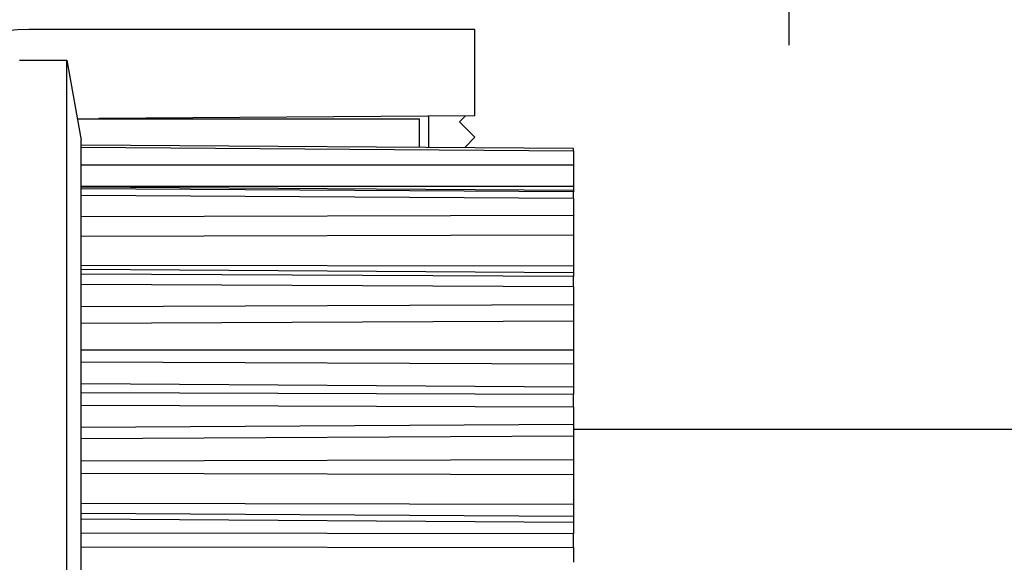
# Model space of a CAD drawing. Units: millimetres. Extents: x -2955 to 5220, y -3005 to 2395.
# Drawn here: x 5047 to 5079, y 2160 to 2178 of the extents above; entities that cross this region are included whole.
import ezdxf

# ---------------------------------------------------------------- set-up
doc = ezdxf.new("R2010")
doc.units = ezdxf.units.MM
for name, color, linetype in [('centerline-Mittellinie', 92, 'Continuous'), ('dimension-Bemassung', 5, 'Continuous'), ('fiktive line', 1, 'Continuous'), ('hatching-Schraffur', 5, 'Continuous'), ('helpline-Hilslinie', 1, 'Continuous'), ('outline-Körperkante', 7, 'Continuous')]:
    doc.layers.add(name, color=color, linetype=linetype)

# ---------------------------------------------------------------- blocks, each defined once
blk = doc.blocks.new('WinDrive2201_Drive')
at = {"layer": 'centerline-Mittellinie'}
blk.add_line((7, -6.497), (7, -15.008), dxfattribs=at)
at = {"layer": 'fiktive line', "linetype": 'Continuous'}
for p, q in [((-16, -18.899), (0, -18.894)), ((-16, -19.589), (0, -19.583)), ((0, -19.729), (-16, -19.618)), ((0, -19.774), (-16, -19.674)), ((-16, -19.88), (0, -19.979)), ((-16, -20.568), (0, -20.528)), ((-16, -21.213), (0, -21.173)), ((-16, -22.151), (0, -22.177)), ((0, -22.405), (-16, -22.293)), ((0, -22.528), (-16, -22.448)), ((-16, -22.769), (0, -22.847)), ((-16, -23.502), (0, -23.432)), ((-16, -24.039), (0, -23.969)), ((-16, -24.912), (0, -24.902)), ((-16, -25.298), (0, -25.367)), ((0, -26.123), (-16, -26.011)), ((0, -26.356), (-16, -26.304)), ((-16, -26.708), (0, -26.758)), ((-16, -27.415), (0, -27.321)), ((-16, -27.791), (0, -27.697)), ((-16, -28.512), (0, -28.469)), ((-16, -28.916), (0, -28.954)), ((-16, -29.895), (0, -29.926)), ((-16, -30.216), (0, -30.312)), ((0, -30.52), (-16, -30.408)), ((0, -30.883), (-16, -30.864)), ((-16, -31.312), (0, -31.328))]:
    blk.add_line(p, q, dxfattribs=at)
at = {"layer": 'helpline-Hilslinie'}
blk.add_line((-16, -18.324), (0, -18.434), dxfattribs=at)
at = {"layer": 'outline-Körperkante'}
for p, q in [((-3.2, -14.5), (-17.7, -14.5)), ((-3.2, -17.3), (-3.2, -14.5)), ((-18, -15.497), (-16.46, -15.497)), ((-16.46, -51.497), (-16.46, -15.497)), ((-16.46, -15.497), (-16, -18.097)), ((-16.124, -17.39), (-16.125, -17.39)), ((-16.124, -17.396), (-5, -17.396)), ((-3.2, -17.3), (-15.424, -17.385)), ((-5, -18.324), (-5, -17.396)), ((-4.7, -18.326), (-4.7, -17.31)), ((-3.502, -17.302), (-3.7, -17.5)), ((-3.7, -17.5), (-3.2, -18)), ((-16, -18.253), (-16, -18.097)), ((-3.2, -18), (-3.534, -18.334)), ((-16, -18.247), (-16, -18.247)), ((0, -18.363), (-16, -18.253)), ((-16, -18.323), (-16, -18.253)), ((-16, -19.675), (-16, -18.323)), ((0, -18.359), (0, -18.363)), ((0, -18.434), (0, -18.363)), ((0, -18.434), (0, -18.893)), ((0, -18.894), (0, -19.583)), ((-16, -19.879), (-16, -19.675)), ((0, -19.583), (0, -19.729)), ((0, -19.729), (0, -19.774)), ((0, -19.979), (0, -19.774)), ((-16, -22.45), (-16, -19.879)), ((0, -19.979), (0, -20.526)), ((0, -20.528), (0, -21.173)), ((0, -21.173), (0, -22.177)), ((0, -22.177), (0, -22.405)), ((-16, -22.768), (-16, -22.45)), ((0, -22.405), (0, -22.528)), ((0, -22.847), (0, -22.528)), ((-16, -26.306), (-16, -22.768)), ((0, -22.847), (0, -23.429)), ((0, -23.432), (0, -23.969)), ((0, -23.969), (0, -24.902)), ((0, -24.902), (0, -25.367)), ((0, -25.367), (0, -26.123)), ((0, -26.123), (0, -26.356)), ((-16, -26.708), (-16, -26.306)), ((0, -26.758), (0, -26.356)), ((-16, -30.864), (-16, -26.708)), ((0, -26.758), (0, -27.317)), ((0, -27.321), (0, -27.697)), ((16.8, -27.497), (0, -27.497)), ((0, -27.697), (0, -28.469)), ((0, -28.469), (0, -28.954)), ((0, -28.954), (0, -29.926)), ((0, -29.926), (0, -30.312)), ((0, -30.312), (0, -30.52)), ((0, -30.52), (0, -30.883)), ((-16, -31.312), (-16, -30.864)), ((0, -31.328), (0, -30.883)), ((-16, -35.682), (-16, -31.312)), ((0, -31.328), (0, -31.81))]:
    blk.add_line(p, q, dxfattribs=at)
blk.add_arc((-17.7, -21.5), 7, 90, 180, dxfattribs=at)
blk = doc.blocks.new('Verschalung WinDrive2201')
at = {"layer": 'hatching-Schraffur'}
h = blk.add_hatch(dxfattribs=at)
h.set_pattern_fill('ANSI31', color=256, scale=0.5, style=0)
h.set_pattern_definition([(45, (-116.6368, -261.4505), (-1.122532, 1.122532), [])])
h.paths.add_polyline_path([(-2, -98), (-9.791, -98), (-18.452, -93), (-23, -93), (-23, -95.5), (-22.202, -95.5), (-21.509, -94.3), (-20.643, -94.8), (-20.355, -94.3), (-19.489, -94.8), (-19.2, -94.3), (-12.791, -98), (-44.25, -98, -1), (-45.75, -98), (-48.25, -98, -1), (-49.75, -98), (-52.25, -98, -1), (-53.75, -98), (-56.25, -98, -1), (-57.75, -98), (-60.25, -98, -1), (-61.75, -98), (-65, -98), (-65, -100), (0, -100), (0, -74.1), (-4, -73.25), (-4, -70.75), (0, -69.9), (0, -8.25), (-2, -8.25), (-2, -14.25), (-4.5, -14.25), (-4.5, -11.75), (-6, -11.75), (-6, -15.75), (-2, -15.75), (-2, -20.48), (-1.7, -21), (-2, -21.52), (-2, -68.28), (-6, -69.13), (-6, -74.87), (-2, -75.72)])
h.paths.add_polyline_path([(-2, -2.25), (-2, -8.25), (0, -8.25), (0, 0), (-82, 0), (-82, -1), (-69, -1), (-68, -2), (-63.75, -2, 1), (-62.25, -2), (-19.75, -2, 1), (-18.25, -2), (-6, -2), (-6, -4.75), (-4.5, -4.75), (-4.5, -2.25)])
blk = doc.blocks.new('SR_WD2201_Antriebsquerschnitt_kpldwg')
at = {"layer": 'hatching-Schraffur'}
h = blk.add_hatch(dxfattribs=at)
h.set_pattern_fill('ANSI31', color=256, scale=0.5, style=0)
h.set_pattern_definition([(45, (-0.006, 100), (-1.122532, 1.122532), [])])
h.paths.add_polyline_path([(9.5, 79.134), (9, 80), (9.5, 80.866), (9.5, 95.5), (39.046, 95.5, -0.332369), (41.923, 93.35), (43.844, 93.35, -0.414214), (45.994, 95.5), (56.457, 95.5, -0.382162), (59.439, 92.831), (59.556, 91.779, 0.382162), (61.543, 90), (66.994, 90), (66.994, 97), (64.694, 97), (64.694, 92.5), (62.494, 92.5), (61.994, 97), (61.994, 99), (59.994, 99), (59.994, 100), (-0.006, 100), (-0.006, 97), (0.494, 93), (2.294, 93), (2.3, 97), (5, 97), (5, 64.326), (5, 49.32, 0.176327), (6.17, 46.106), (6.761, 45.401, -0.339454), (6.814, 44.185), (5.73, 42.636, 0.459471), (5.85, 42.197), (11.383, 39.616, 0.111895), (13, 39.25), (13, 40.85, -1.208029), (13.789, 45), (18.461, 45, 0.57735), (19.5, 45), (23.5, 45, 0.411525), (24.315, 44.778), (29.5, 47.771), (29.5, 50), (23.949, 50, 0.816497), (19.051, 50), (12.5, 50), (12.5, 51), (9.5, 51), (9.5, 64.134), (9, 65), (9.5, 65.866)])
h.paths.add_polyline_path([(43.844, 93.35), (41.923, 93.35, -0.041408), (42.024, 92.864, 0.378993), (45.994, 89.35), (45.994, 91.2, -0.414214)], flags=17)
h.paths.add_polyline_path([(48.801, 90.5), (49.994, 90.5), (49.994, 92.5), (47.969, 92.5, -0.299597), (45.994, 91.2), (45.994, 89.35, 0.196923)], flags=17)
h.paths.add_polyline_path([(13, 40.85), (13, 39.25, 0.254686), (16.151, 40.966, 1), (14.806, 41.834, -0.254686)])
at = {"layer": 'outline-Körperkante'}
for name, p in [('Verschalung WinDrive2201', (141.994, 100)), ('WinDrive2201_Drive', (64.694, 97))]:
    blk.add_blockref(name, p, dxfattribs=at)
blk = doc.blocks.new('SR_WD2201_OF_LR12_Sturz')
at = {"layer": 'dimension-Bemassung'}
blk.add_blockref('SR_WD2201_Antriebsquerschnitt_kpldwg', (0, 0), dxfattribs=at)
blk = doc.blocks.new('SR_WD2201_OF_LR12_Sturz_kpl')
at = {"layer": 'dimension-Bemassung'}
blk.add_blockref('SR_WD2201_OF_LR12_Sturz', (0, 0), dxfattribs=at)

msp = doc.modelspace()

# ---------------------------------------------------------------- block references
at = {"layer": 'outline-Körperkante'}
msp.add_blockref('SR_WD2201_OF_LR12_Sturz_kpl', (5000, 2095), dxfattribs=at)

doc.saveas('drawing.dxf')
